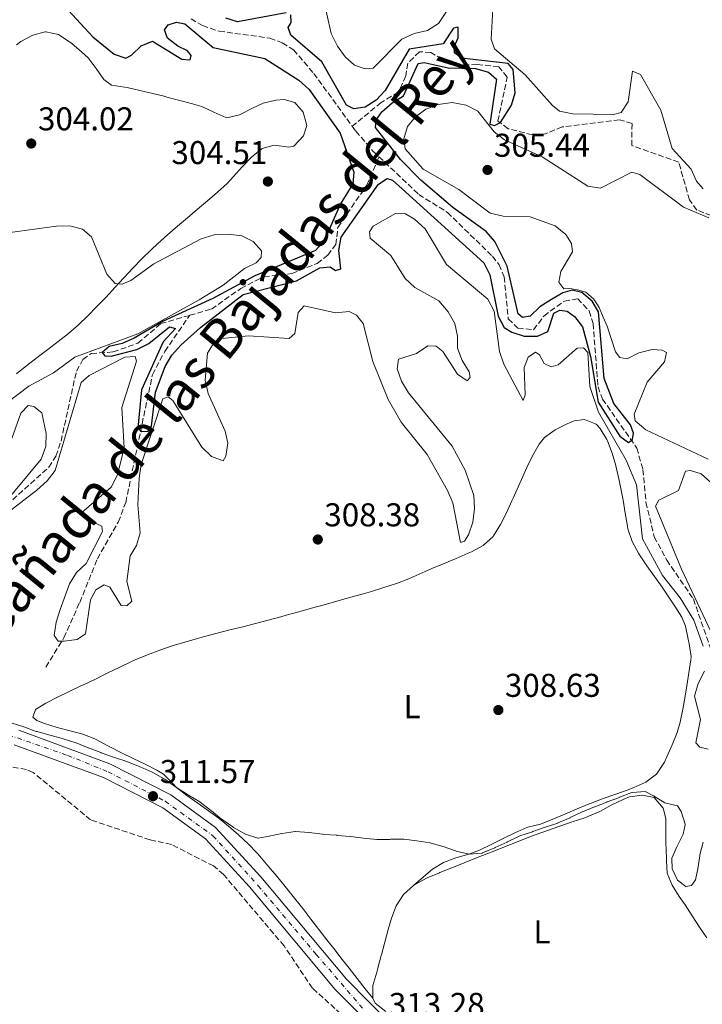
# Model space of a CAD drawing. Units: metres. Extents: x 618779 to 622276, y 4664664 to 4667035.
# Drawn here: x 621799 to 622007, y 4665653 to 4665952 of the extents above; entities that cross this region are included whole.
import ezdxf
from ezdxf.enums import TextEntityAlignment as Align

# ---------------------------------------------------------------- set-up
doc = ezdxf.new("R2010")
doc.units = ezdxf.units.M
doc.header["$MEASUREMENT"] = 0
for name, pattern in [('DGN Style 3', [2.435891, 1.739922, -0.695969]), ('DGN Style 4', [2.785615, 1.391938, -0.695969, 0.00174, -0.695969]), ('DGN Style 5', [1.217945, 0.521977, -0.695969])]:
    doc.linetypes.add(name, pattern=pattern)
for name, color, linetype, lineweight in [('Acequia sin especificar no vista', 4, 'DGN Style 5', 0), ('Cota de punto acotado terreno', 7, 'Continuous', 0), ('Curva de nivel directora', 30, 'Continuous', 30), ('Curva de nivel intermedia', 30, 'Continuous', 0), ('Eje pista sin pavimentar', 7, 'DGN Style 4', 0), ('Etiqueta de uso rústico', 92, 'Continuous', 0), ('Línea de cambio de uso (parcela vista)', 92, 'Continuous', 0), ('Línea de pista sin pavimentar', 7, 'Continuous', 0), ('Pista sin pavimentar', 9, 'Continuous', 0), ('Punto acotado terreno (símbolo)', 7, 'Continuous', 0), ('Texto de Cañada', 51, 'Continuous', 0), ('Vaguada', 142, 'DGN Style 3', 13)]:
    doc.layers.add(name, color=color, linetype=linetype, lineweight=lineweight)
doc.styles.add('Style-Arial', font='arial.ttf')

# ---------------------------------------------------------------- blocks, each defined once
blk = doc.blocks.new('5PATER')
at = {"layer": 'Acequia sin especificar no vista', "linetype": 'Continuous', "lineweight": 0}
h = blk.add_hatch(color=51, dxfattribs=at)
edge = h.paths.add_edge_path()
edge.add_ellipse((0, 0), major_axis=(-0.11, -0.111), ratio=0.999422, start_angle=0, end_angle=360)

msp = doc.modelspace()

# ---------------------------------------------------------------- linework, layer by layer
at = {"layer": 'Curva de nivel directora', "color": 30, "linetype": 'Continuous', "lineweight": 30, "elevation": 300, "flags": 128}
for points in [[(621810.28, 4665958.89), (621821.45, 4665946.75), (621827.85, 4665941.45), (621831.48, 4665940.29), (621833.19, 4665941.18), (621836.13, 4665944.05), (621839.55, 4665945.42), (621848.43, 4665939.94), (621851.05, 4665939.73), (621851.33, 4665941.11), (621850.18, 4665942.47), (621847.23, 4665943.87), (621844.07, 4665946.32), (621843.22, 4665948.89), (621844.33, 4665950.36), (621846.82, 4665951.23), (621849.43, 4665950.71), (621857.96, 4665943.52), (621873.73, 4665940.13), (621884.02, 4665933.59), (621887.15, 4665930.7), (621896.58, 4665917.43), (621900.81, 4665905.58), (621900.48, 4665902.09), (621896.7, 4665896), (621891.79, 4665884.75), (621889.12, 4665881.77), (621870.69, 4665874.08), (621857.93, 4665867.19), (621842.75, 4665860.34), (621834.01, 4665855.17), (621830.32, 4665853.55), (621826.42, 4665852.67), (621824.2, 4665850.75), (621825.1, 4665849.75), (621827, 4665849.71), (621834.82, 4665851.67), (621838.44, 4665853.58), (621844.75, 4665858.58), (621846.51, 4665858.14), (621842.82, 4665854.06), (621836.21, 4665839.46), (621835.08, 4665827.85), (621836.34, 4665826.74), (621838.19, 4665826.91), (621839.2, 4665828.38), (621840.47, 4665838.76), (621843.37, 4665846.51), (621845.46, 4665849.96), (621848.14, 4665853.06), (621854.12, 4665858.4), (621867.13, 4665868.4), (621883.31, 4665872.59), (621890.48, 4665876.5), (621893.58, 4665876.84), (621895.2, 4665875.68), (621896.85, 4665876.26), (621896.25, 4665881.83), (621896.95, 4665885.87), (621908.28, 4665901.95), (621910.95, 4665903.72)], [(621880.24, 4665954.02), (621865.41, 4665951.3), (621861.9, 4665952.46)], [(621910.95, 4665903.72), (621912.53, 4665903.13), (621915.51, 4665900.54), (621940.33, 4665878.02), (621942.11, 4665874.44), (621944.62, 4665861.89), (621946.49, 4665858.36), (621948.78, 4665856.98), (621952.58, 4665855.73), (621956.66, 4665855.72), (621959.78, 4665857.16), (621961.6, 4665862.72), (621963.42, 4665863.71), (621965.67, 4665863.41), (621967.85, 4665861.77), (621970.3, 4665858.58), (621972.77, 4665849.59), (621975.03, 4665835.7), (621981.63, 4665825.34), (621984.32, 4665823.48), (621985.47, 4665824.33), (621985.82, 4665826.33), (621984.89, 4665828.82), (621979.83, 4665835.25), (621976.86, 4665842.87), (621975.14, 4665863.14), (621973.24, 4665866.43), (621970.11, 4665869.07), (621967.14, 4665869.75), (621964.35, 4665868.98), (621960.92, 4665866.92), (621957.37, 4665864.66), (621954.43, 4665861.84), (621952.06, 4665861.43), (621950.8, 4665862.59), (621947.43, 4665877.06), (621943.65, 4665884.53), (621941.06, 4665887.58), (621930.9, 4665894.84), (621921.15, 4665903.23), (621914.98, 4665909.45), (621907.37, 4665919.17), (621907.57, 4665921.37), (621909.27, 4665923.96), (621912.41, 4665926.67), (621915.9, 4665928.81), (621920.32, 4665938.6), (621922.18, 4665938.96), (621929.51, 4665937.31), (621937.76, 4665937.14), (621941.75, 4665936.03), (621944.17, 4665933.92), (621942.13, 4665920.2), (621943.52, 4665919.8), (621945.34, 4665920.69), (621948.74, 4665925.96), (621949.79, 4665929.74), (621949.23, 4665936.77), (621947.7, 4665938.66), (621933.51, 4665940.31), (621931.34, 4665941.9), (621931.27, 4665943.7), (621932.51, 4665946.4), (621932.48, 4665949.64), (621931.13, 4665949.41), (621927.9, 4665944.59), (621917.58, 4665942.96), (621910.33, 4665930.42), (621907.54, 4665927.54), (621904.18, 4665925.39), (621900.75, 4665924.86), (621898.51, 4665925.93), (621891.03, 4665939.15), (621881.64, 4665947.21), (621880.76, 4665949.59), (621881.72, 4665951.11), (621881.61, 4665953.48)]]:
    msp.add_lwpolyline(points, dxfattribs=at)
at = {"layer": 'Curva de nivel intermedia', "color": 30, "linetype": 'Continuous', "lineweight": 0, "flags": 128}
for points, elevation in [([(621943.7, 4665966.17), (621942.56, 4665946.04), (621943.6, 4665943.06), (621952.92, 4665935.24), (621961.15, 4665925.91), (621963.33, 4665924.12), (621967.37, 4665923.37), (621979.75, 4665923.16), (621982.03, 4665923.78), (621984.22, 4665926.94), (621985.53, 4665936.35), (621987.98, 4665935.32), (621994.12, 4665924.5), (621997.58, 4665912.81), (622003.33, 4665906.54), (622004.98, 4665902.89), (622006.99, 4665900.59)], 305), ([(621891.26, 4665959.65), (621893.91, 4665947.73), (621895.83, 4665943.94), (621898.18, 4665940.7), (621901.01, 4665938.18), (621904.22, 4665936.98), (621906.69, 4665937.18), (621915.36, 4665946), (621919.15, 4665947.72), (621923.18, 4665948.66), (621926.52, 4665950.77), (621931.08, 4665957.64)], 305), ([(622008.75, 4665891.71), (622001.04, 4665894.99), (621987.7, 4665904.9), (621985.28, 4665905.6), (621975.79, 4665900.78), (621971.95, 4665901.37), (621958.07, 4665910.3), (621946.6, 4665915.39), (621943.45, 4665917.86), (621938.47, 4665924.2), (621934.89, 4665926), (621930.69, 4665926.76), (621926.46, 4665926.13), (621922.68, 4665924.72), (621919.39, 4665922.32), (621917.12, 4665919.49), (621916.01, 4665915.76), (621916.36, 4665912.73), (621921.87, 4665906.5), (621932.73, 4665900.3), (621942.27, 4665893.1), (621946.21, 4665892.25), (621954.43, 4665892.03), (621962.03, 4665889.3), (621965.21, 4665886.66), (621966.95, 4665883.9), (621967.26, 4665881.42), (621963.71, 4665875.43), (621963.07, 4665872.15), (621964.6, 4665870.11), (621966.47, 4665870.21), (621968.75, 4665869.88), (621971.31, 4665869.11), (621973.71, 4665867.05), (621975.37, 4665864.44), (621976.6, 4665861.55), (621977.83, 4665858.8), (621980.3, 4665850.98), (621981.7, 4665849.3), (621983.9, 4665848.85), (621987.49, 4665850.67), (621991.47, 4665851.72), (621994.55, 4665851.55), (621995.81, 4665850.75), (621995.24, 4665847.99), (621990.01, 4665841.78), (621986.07, 4665832.09), (621986.33, 4665829.98), (621989.53, 4665827.28), (622008.48, 4665818.34)], 305), ([(622007.05, 4665761.59), (622004.2, 4665769.43), (622000.01, 4665776.28), (621994.6, 4665782.98), (621988.61, 4665794.16), (621986.75, 4665810.56), (621983.56, 4665818.06), (621975.13, 4665832.63), (621972.55, 4665840.49), (621971.91, 4665850.79), (621970.61, 4665852.26), (621968.65, 4665852.15), (621962.94, 4665847.02), (621960.77, 4665846.45), (621958.68, 4665847.42), (621957.25, 4665850.07), (621955.98, 4665850.92), (621953.84, 4665849.37), (621952.59, 4665846.26), (621952.83, 4665837.98), (621952.27, 4665836.24), (621946.37, 4665847.24), (621945.12, 4665851.12), (621943.44, 4665863.37), (621941.51, 4665867.06), (621928.93, 4665877.55), (621922.43, 4665888.43), (621919.25, 4665891.32), (621916.51, 4665892.92), (621913.4, 4665893.06), (621906.66, 4665889.22), (621905.5, 4665887.5), (621905.71, 4665885.54), (621911.98, 4665880.27), (621916.34, 4665873.28), (621919.28, 4665870.56), (621926.58, 4665866.53), (621929.44, 4665863.19), (621931.53, 4665859.65), (621932.33, 4665855.74), (621932.31, 4665852.08), (621933.77, 4665848.35), (621935.86, 4665844.97), (621936.18, 4665843.16), (621935.23, 4665842.16), (621932.35, 4665844.22), (621927.81, 4665851.1), (621925.79, 4665852.69), (621923.27, 4665852.79), (621919.83, 4665850.5), (621914.4, 4665848.81), (621913.93, 4665845.84), (621915.24, 4665842.06), (621917.37, 4665838.57), (621930.7, 4665822.33), (621934.66, 4665815.03), (621937.3, 4665807.34), (621937.5, 4665803.35), (621936.94, 4665799.22), (621935.69, 4665795.42), (621934.47, 4665793.44), (621933.17, 4665793.06), (621930.86, 4665805.08), (621929.29, 4665808.82), (621923.11, 4665819.76), (621915.21, 4665829.61), (621911.21, 4665836.54), (621906.54, 4665848.09), (621903.58, 4665859.63), (621901.57, 4665862.19), (621899.39, 4665863.31), (621895.22, 4665862.9), (621885.65, 4665864.99), (621883.8, 4665862.97), (621882.8, 4665856.62), (621881.12, 4665855.06), (621868.78, 4665855.84), (621860.61, 4665855.03), (621858.27, 4665853.79), (621856.3, 4665850.55), (621855.56, 4665842.44), (621856.45, 4665838.31), (621861.66, 4665826.89)], 305), ([(621839.91, 4665877.77), (621833.01, 4665872.68), (621830.37, 4665871.55), (621828.21, 4665871.8), (621825.65, 4665874.58), (621820.96, 4665885.99), (621818.3, 4665888.29), (621814.45, 4665889.31), (621810.33, 4665889.24), (621789.44, 4665886.33)], 305), ([(621791.83, 4665832.93), (621801.96, 4665840.58), (621809.46, 4665844.63), (621815.96, 4665849.36), (621835.14, 4665856.49), (621853.71, 4665866.84), (621861, 4665871.27), (621867.5, 4665876.38), (621871.12, 4665878.1), (621872.64, 4665879.66), (621872.68, 4665881.66), (621870.12, 4665884.54), (621866.71, 4665886.31), (621862.56, 4665886.81), (621858.29, 4665886.54), (621854.36, 4665885.34), (621839.91, 4665877.77)], 305), ([(621861.66, 4665826.89), (621862.51, 4665823.22), (621861.86, 4665819.28), (621861.01, 4665817.91), (621857.54, 4665819.21), (621854.57, 4665822.05), (621845.77, 4665836.22), (621844.35, 4665837.28), (621842.69, 4665836.75), (621836.11, 4665816.73), (621835.45, 4665812.64), (621835.08, 4665804.47), (621835.77, 4665796), (621834.72, 4665792.14), (621832.71, 4665789.04), (621831.76, 4665781.15), (621833.23, 4665775.21), (621831.76, 4665773.8), (621830.07, 4665773.94), (621826.53, 4665779.46), (621824.85, 4665780.16), (621822.35, 4665778.62), (621820.7, 4665775.62), (621819.19, 4665765.27), (621816.64, 4665763.58), (621812.67, 4665763.05), (621810.87, 4665763.08), (621809.67, 4665764.75), (621810.22, 4665768.8), (621811.5, 4665772.69), (621814.32, 4665780.47), (621816.44, 4665783.94), (621819.39, 4665786.65), (621824.37, 4665796.37), (621824.15, 4665797.97), (621818.45, 4665800.66), (621817.91, 4665802.11), (621826.97, 4665809.88), (621828.9, 4665813.65), (621830.94, 4665821.83), (621830.2, 4665834.08), (621834.71, 4665848.12), (621834.23, 4665849.57), (621831.14, 4665849.43), (621820.28, 4665843.85), (621817.87, 4665841.69), (621809.96, 4665814.95), (621807.52, 4665811.78), (621804.38, 4665808.92), (621794.61, 4665801.46)], 305), ([(621789.78, 4665799.3), (621805.66, 4665818.4), (621807.14, 4665822.23), (621807.26, 4665826.23), (621805.85, 4665832.48), (621803.47, 4665834.38), (621801.73, 4665834.73), (621799.52, 4665832.31), (621796.82, 4665824.61)], 305), ([(622015.13, 4665806.14), (622006.35, 4665813.88), (622003.18, 4665814.92), (622001.64, 4665814.7), (621999.51, 4665808.83), (621993.54, 4665805.93), (621992.48, 4665804.12), (622000.4, 4665784.91), (622009.35, 4665765.96)], 305), ([(622008.55, 4665730.2), (622006, 4665730.87), (622004.79, 4665732.18), (622006.17, 4665739.25), (622004.33, 4665746.3), (622005.47, 4665750.16), (622007.4, 4665753.92)], 305), ([(621796.59, 4665738.25), (621800.39, 4665737), (621800.42, 4665736.99), (621804.19, 4665735.65), (621804.45, 4665735.57), (621808.29, 4665734.47), (621808.33, 4665734.46), (621812.2, 4665733.45), (621812.42, 4665733.39), (621816.24, 4665732.2)], 310), ([(621816.24, 4665732.2), (621816.3, 4665732.18), (621820, 4665730.66), (621820.13, 4665730.61), (621823.86, 4665729.18), (621823.95, 4665729.14), (621827.72, 4665727.81), (621827.98, 4665727.72), (621831.77, 4665726.45), (621831.91, 4665726.4), (621835.64, 4665724.95), (621835.79, 4665724.88), (621839.42, 4665723.2), (621839.61, 4665723.11), (621843.11, 4665721.18), (621843.26, 4665721.08), (621846.53, 4665718.77), (621846.81, 4665718.59), (621850.21, 4665716.48), (621850.51, 4665716.3), (621853.95, 4665714.25), (621854.07, 4665714.17), (621857.23, 4665711.71), (621857.46, 4665711.53), (621860.55, 4665709), (621860.69, 4665708.89), (621863.97, 4665706.6), (621864.19, 4665706.45), (621867.64, 4665704.45), (621867.79, 4665704.37), (621871.63, 4665703.2), (621871.73, 4665703.21), (621874.98, 4665703.76), (621878.88, 4665704.64), (621878.95, 4665704.65), (621882.91, 4665705.23), (621883.08, 4665705.23), (621887.06, 4665704.91), (621887.24, 4665704.89), (621891.2, 4665704.37), (621891.64, 4665704.33), (621895.63, 4665704.05), (621895.7, 4665704.04), (621899.68, 4665703.71), (621899.75, 4665703.7), (621903.72, 4665703.21), (621903.75, 4665703.21), (621907.73, 4665702.81), (621907.75, 4665702.81), (621911.75, 4665702.82), (621911.97, 4665702.83), (621915.97, 4665702.9), (621915.98, 4665702.9), (621919.95, 4665702.41), (621919.98, 4665702.4), (621923.93, 4665701.76), (621923.97, 4665701.75), (621927.83, 4665700.68), (621927.96, 4665700.64), (621931.74, 4665699.34), (621931.94, 4665699.27), (621935.81, 4665698.27), (621935.83, 4665698.27), (621939.81, 4665698.64), (621939.95, 4665698.69), (621943.64, 4665700.24), (621943.79, 4665700.31), (621947.41, 4665702), (621947.47, 4665702.03), (621951.07, 4665703.77), (621951.26, 4665703.85), (621955.06, 4665705.11), (621955.2, 4665705.16), (621958.96, 4665706.51), (621958.98, 4665706.52), (621962.77, 4665707.79), (621962.86, 4665707.83), (621966.53, 4665709.41), (621966.6, 4665709.44), (621970.22, 4665711.14), (621970.28, 4665711.17), (621973.99, 4665712.67), (621974.02, 4665712.68), (621977.73, 4665714.17), (621977.8, 4665714.19), (621981.55, 4665715.59), (621981.58, 4665715.61), (621985.31, 4665717.05), (621985.37, 4665717.07), (621989.37, 4665717.35), (621989.53, 4665717.29), (621991.92, 4665716.06), (621995.31, 4665713.93), (621995.32, 4665713.93), (621999.21, 4665712.97), (622000.36, 4665711.3), (622001.5, 4665707.46), (622001.51, 4665707.27), (622000.88, 4665704.41), (621999.14, 4665700.8), (621999.11, 4665700.74)], 310), ([(621999.11, 4665700.74), (621997.52, 4665697.07), (621997.49, 4665696.97), (621997.63, 4665693.88), (621999.2, 4665690.46), (622001.73, 4665688.45), (622003.48, 4665688.78), (622004.7, 4665690.55), (622005.34, 4665693.88), (622006, 4665697.82), (622006.04, 4665698.08), (622007, 4665701.96)], 310)]:
    msp.add_lwpolyline(points, dxfattribs=dict(at, elevation=elevation))
at = {"layer": 'Eje pista sin pavimentar', "color": 7, "linetype": 'DGN Style 4', "lineweight": 0}
msp.add_polyline3d([(621795.75, 4665734.59, 310.2), (621813.73, 4665728.35, 310.4), (621826.06, 4665723.34, 310.59), (621843.39, 4665714.41, 311.17), (621857.93, 4665703.93, 311.13), (621871.68, 4665688.74, 310.7), (621889.37, 4665667.83, 311.78), (621903.6, 4665651.32, 312.55)], dxfattribs=at)
at = {"layer": 'Línea de cambio de uso (parcela vista)', "color": 92, "linetype": 'Continuous', "lineweight": 0}
for points in [[(621798.16, 4665944.35, 303.52), (621799.51, 4665945.32, 303.52), (621803.18, 4665947.24, 303.52), (621806.96, 4665948.28, 303.52), (621807.11, 4665948.3, 303.52), (621810.98, 4665947.42, 303.74), (621811.6, 4665947.08, 303.76), (621815, 4665944.73, 303.77), (621818, 4665942.19, 303.75), (621819.99, 4665940.37, 303.76), (621822.45, 4665937.12, 303.86), (621824.76, 4665933.74, 303.97), (621827.1, 4665932.07, 304.01), (621831.05, 4665931.48, 304.01), (621831.85, 4665931.34, 304.01), (621835.74, 4665930.43, 304.01), (621839.63, 4665929.5, 304.01), (621843.52, 4665928.56, 304.01), (621843.96, 4665928.45, 304.01), (621847.84, 4665927.44, 304.01), (621851.7, 4665926.39, 304.01), (621854.57, 4665925.59, 304.01), (621858.24, 4665923.83, 304.12), (621861.85, 4665922.22, 304.25), (621862.15, 4665922.17, 304.25), (621866.05, 4665923.05, 304.25), (621866.44, 4665923.21, 304.25), (621869.99, 4665925.03, 304.25), (621873.16, 4665926.58, 304.25), (621877.09, 4665927.54, 304.37), (621879.59, 4665927.7, 304.5), (621882.83, 4665926.76, 304.74), (621885.41, 4665923.81, 304.74), (621886.44, 4665919.81, 304.74), (621885.51, 4665916.66, 304.74), (621882.55, 4665913.54, 304.74), (621881.04, 4665913.24, 304.74), (621878.92, 4665913.53, 304.74), (621876.54, 4665913.84, 304.5), (621872.87, 4665912.84, 304.42), (621869.62, 4665910.12, 304.42), (621866.86, 4665907.26, 304.5), (621864.18, 4665904.27, 304.64), (621862.24, 4665902.21, 304.74), (621859.28, 4665899.54, 304.9), (621856.27, 4665896.91, 305.06), (621853.22, 4665894.32, 305.22), (621850.16, 4665891.74, 305.39), (621847.11, 4665889.15, 305.56), (621844.09, 4665886.53, 305.72), (621841.11, 4665883.87, 305.87), (621839.23, 4665882.11, 305.97), (621836.37, 4665879.32, 306.03), (621833.59, 4665876.45, 305.96), (621830.85, 4665873.53, 305.79), (621828.14, 4665870.59, 305.58), (621825.42, 4665867.65, 305.35), (621822.66, 4665864.75, 305.15), (621819.85, 4665861.91, 305.01), (621817.03, 4665859.24, 304.99), (621814.02, 4665856.62, 305.04), (621810.9, 4665854.11, 305.1), (621807.72, 4665851.68, 305.18), (621804.52, 4665849.27, 305.29), (621801.33, 4665846.83, 305.4), (621798.21, 4665844.33, 305.54)], [(621918.91, 4665688.83, 310.62), (621921.95, 4665691.42, 310.36), (621924.66, 4665693.73, 310.13), (621928.01, 4665695.82, 309.92), (621931.79, 4665697.2, 309.78), (621935.7, 4665698.37, 309.69), (621938.97, 4665699.58, 309.64), (621942.58, 4665701.28, 309.63), (621946.17, 4665703.06, 309.67), (621949.77, 4665704.82, 309.76), (621953.42, 4665706.45, 309.88), (621953.67, 4665706.55, 309.89), (621957.56, 4665707.47, 310.13), (621957.58, 4665707.48, 310.13), (621961.29, 4665708.96, 310.14), (621964.98, 4665710.51, 310.09), (621968.67, 4665712.08, 310.01), (621972.37, 4665713.59, 309.9), (621972.9, 4665713.81, 309.89), (621976.64, 4665715.2, 309.75), (621980.41, 4665716.54, 309.59), (621984.17, 4665717.89, 309.45), (621985.93, 4665718.55, 309.4), (621989.56, 4665720.22, 309.39), (621992.79, 4665722.65, 309.4), (621993.05, 4665722.92, 309.4), (621995.2, 4665726.3, 309.2), (621995.91, 4665727.88, 309.15), (621997.58, 4665731.55, 309.15), (621999.09, 4665735.25, 309.15), (622000.02, 4665738.46, 309.15), (622000.8, 4665742.39, 309.15), (622001.49, 4665746.32, 309.15), (622002.01, 4665749.46, 309.15), (622002.7, 4665753.42, 309.15), (622003.24, 4665757.38, 309.15), (622003.33, 4665758.35, 309.15), (622002.76, 4665762.29, 309.15), (622002.44, 4665763.64, 309.15), (622001.63, 4665767.58, 308.9), (622000.57, 4665770.33, 308.66), (621998.43, 4665773.74, 308.48), (621996.19, 4665777.03, 308.31), (621994.49, 4665779.49, 308.17), (621992.21, 4665782.76, 307.87), (621989.9, 4665786, 307.49), (621987.64, 4665789.29, 307.21), (621987.3, 4665789.81, 307.19), (621985.41, 4665793.35, 307.17), (621984.15, 4665797.17, 307.2), (621983.96, 4665798.03, 307.19), (621983.25, 4665801.97, 307.1), (621982.63, 4665805.92, 306.99), (621982.17, 4665808.49, 306.95), (621981.35, 4665812.4, 306.94), (621980.48, 4665816.31, 306.95), (621980.45, 4665816.43, 306.95), (621979.33, 4665820.25, 306.86), (621977.89, 4665824, 306.72), (621977.73, 4665824.39, 306.7), (621975.69, 4665827.75, 306.32), (621974.44, 4665828.98, 306.21), (621970.96, 4665830.43, 306.7), (621967.81, 4665830, 306.7), (621965.66, 4665829.16, 306.46), (621962.01, 4665827.28, 306.42), (621958.73, 4665824.94, 306.43), (621957.12, 4665822.94, 306.46), (621955.15, 4665819.41, 306.53), (621953.39, 4665815.83, 306.62), (621951.75, 4665812.21, 306.69), (621950.83, 4665810.15, 306.7), (621949.21, 4665806.49, 306.7), (621948.85, 4665805.67, 306.7), (621947.21, 4665802.04, 306.7), (621945.41, 4665798.49, 306.7), (621943.24, 4665795.07, 306.7), (621943.1, 4665794.87, 306.7), (621940.15, 4665792.12, 306.7), (621936.59, 4665790.2, 306.7), (621935.59, 4665789.76, 306.7), (621931.9, 4665788.21, 306.78), (621928.2, 4665786.7, 306.99), (621924.51, 4665785.17, 307.27), (621922.42, 4665784.27, 307.44), (621918.85, 4665782.57, 308.04), (621917.48, 4665781.98, 308.17), (621913.73, 4665780.59, 308.16), (621909.93, 4665779.34, 308.05), (621906.1, 4665778.18, 307.94), (621903.33, 4665777.39, 307.93), (621899.48, 4665776.3, 307.96), (621895.63, 4665775.21, 308.01), (621891.78, 4665774.14, 308.05), (621887.92, 4665773.07, 308.1), (621884.07, 4665772, 308.14), (621880.21, 4665770.94, 308.16), (621878.59, 4665770.5, 308.17), (621874.72, 4665769.47, 308.18), (621870.85, 4665768.46, 308.17), (621866.98, 4665767.46, 308.17)], [(621866.98, 4665767.46, 308.17), (621863.1, 4665766.47, 308.16), (621859.23, 4665765.48, 308.16), (621855.36, 4665764.46, 308.16), (621853.22, 4665763.88, 308.17), (621849.37, 4665762.79, 308.21), (621845.53, 4665761.62, 308.26), (621841.74, 4665760.35, 308.33), (621837.99, 4665758.94, 308.38), (621834.3, 4665757.38, 308.41), (621832.99, 4665756.77, 308.42), (621829.38, 4665755.05, 308.42), (621825.78, 4665753.31, 308.42), (621822.18, 4665751.56, 308.42), (621818.58, 4665749.82, 308.42), (621817.78, 4665749.44, 308.42), (621814.17, 4665747.72, 308.42), (621810.68, 4665746.07, 308.42), (621807.15, 4665744.26, 308.67), (621803.95, 4665742.32, 308.91), (621803.15, 4665739.96, 308.66), (621804.38, 4665738.93, 308.66), (621806.75, 4665738, 308.66), (621810.59, 4665736.85, 308.66), (621814.47, 4665735.84, 308.66), (621818.32, 4665734.75, 308.66), (621822.05, 4665733.33, 308.66), (621822.46, 4665733.15, 308.66), (621825.97, 4665731.24, 308.66), (621826.55, 4665730.93, 308.66), (621830.11, 4665729.13, 308.67), (621833.71, 4665727.39, 308.71), (621837.32, 4665725.64, 308.77), (621840.88, 4665723.82, 308.85), (621842.94, 4665722.68, 308.91), (621845.7, 4665719.81, 309.27), (621846.87, 4665718.58, 309.4), (621850.03, 4665716.15, 309.48), (621853.29, 4665713.83, 309.5), (621856.58, 4665711.53, 309.51), (621859.81, 4665709.16, 309.55), (621862.69, 4665706.83, 309.64), (621865.7, 4665704.19, 309.79), (621868.63, 4665701.47, 309.94), (621871.4, 4665698.59, 310.09), (621872.16, 4665697.72, 310.13), (621874.76, 4665694.67, 310.28), (621877.32, 4665691.6, 310.42), (621879.86, 4665688.52, 310.56), (621882.37, 4665685.41, 310.7), (621884.85, 4665682.28, 310.84), (621885.26, 4665681.76, 310.87), (621887.71, 4665678.6, 310.98), (621890.16, 4665675.44, 311.06), (621892.61, 4665672.28, 311.13), (621895.07, 4665669.13, 311.24), (621896.87, 4665666.83, 311.36), (621899.33, 4665663.69, 311.54), (621901.8, 4665660.54, 311.73), (621904.26, 4665657.4, 311.92), (621906.52, 4665654.51, 312.09)], [(621918.91, 4665688.83, 311.11), (621919.55, 4665689.25, 311.11), (621923.12, 4665691.14, 311.11), (621926.78, 4665692.69, 311.11), (621926.9, 4665692.74, 311.11), (621930.62, 4665694.21, 311.02), (621934.33, 4665695.68, 310.8), (621938.05, 4665697.16, 310.56), (621941.76, 4665698.62, 310.4), (621942.85, 4665699.05, 310.38), (621946.57, 4665700.52, 310.36), (621950.29, 4665701.98, 310.38), (621954.02, 4665703.44, 310.39), (621955.88, 4665704.18, 310.38), (621959.63, 4665705.56, 310.32), (621963.42, 4665706.86, 310.24), (621967.22, 4665708.11, 310.17), (621971, 4665709.4, 310.13), (621971.94, 4665709.74, 310.13), (621975.57, 4665711.32, 310.13), (621979.08, 4665713.17, 310.13), (621982.68, 4665714.96, 310.13), (621984.61, 4665715.75, 310.13), (621988.52, 4665716.29, 310.13), (621992.14, 4665715.59, 310.13), (621994.89, 4665712.35, 310.25), (621995.65, 4665709.12, 310.38), (621995.69, 4665705.11, 310.38), (621995.69, 4665701.11, 310.37), (621995.71, 4665700.33, 310.38), (621995.81, 4665696.33, 310.47), (621996.05, 4665692.54, 310.62), (621997.6, 4665688.87, 310.87), (621999.76, 4665685.5, 311.03), (622001.49, 4665682.89, 311.11), (622003.68, 4665679.53, 311.18), (622005.86, 4665676.17, 311.24), (622008.11, 4665672.87, 311.29)], [(621906.52, 4665654.51, 312.34), (621906.54, 4665658.42, 312.38), (621907.73, 4665662.41, 312.37), (621908.1, 4665663.64, 312.34), (621909.12, 4665667.5, 312.11), (621909.19, 4665667.76, 312.09), (621910.22, 4665671.61, 311.7), (621911.25, 4665675.46, 311.28), (621912.18, 4665678.86, 311.11), (621913.64, 4665682.64, 311.11), (621915.9, 4665686.06, 311.11), (621918.91, 4665688.83, 311.11)], [(621910.5, 4665650.52, 312.17), (621907.31, 4665652.99, 312.3), (621906.52, 4665654.51, 312.34)]]:
    msp.add_polyline3d(points, dxfattribs=at)
at = {"layer": 'Línea de pista sin pavimentar', "color": 7, "linetype": 'Continuous', "lineweight": 0}
for points in [[(621798.89, 4665735.96, 310.18), (621826.53, 4665725.82, 310.57), (621845.09, 4665716.33, 311.13), (621858.73, 4665706.44, 311.16), (621872.49, 4665691.41, 310.64), (621898.53, 4665660.33, 312.24), (621912.14, 4665646.59, 312.85), (621918.23, 4665643.34, 312.83), (621927.56, 4665640.36, 312.98), (621941.09, 4665637.13, 313.22), (621951.81, 4665635.6, 313.4), (621962.83, 4665636.36, 313.57), (622004.24, 4665648.6, 313.34), (622018.54, 4665651.4, 313.34), (622035.03, 4665652.44, 312.88), (622053.08, 4665651.82, 312.83), (622077.97, 4665652.74, 313.49), (622098.83, 4665654.42, 314.11), (622115.75, 4665657.39, 314.13), (622130.23, 4665663.14, 314.32), (622145.88, 4665672.86, 314.32), (622155.17, 4665683.13, 314.57)], [(621797.48, 4665731.58, 310.18), (621824.68, 4665721.6, 310.57), (621842.68, 4665712.4, 311.13), (621855.65, 4665702.99, 311.16), (621869.03, 4665688.38, 310.64), (621895.12, 4665657.23, 312.24), (621909.36, 4665642.86, 312.85), (621916.43, 4665639.08, 312.83), (621926.32, 4665635.92, 312.98), (621940.23, 4665632.61, 313.22), (621951.64, 4665630.98, 313.4), (621963.65, 4665631.81, 313.57), (622005.34, 4665644.12, 313.34), (622019.13, 4665646.83, 313.34), (622035.1, 4665647.83, 312.88), (622053.09, 4665647.22, 312.83), (622078.24, 4665648.15, 313.49), (622099.42, 4665649.85, 314.11), (622117.01, 4665652.94, 314.13), (622132.31, 4665659.02, 314.32), (622148.71, 4665669.2, 314.32), (622153.86, 4665674.12, 314.32)]]:
    msp.add_polyline3d(points, dxfattribs=at)
at = {"layer": 'Pista sin pavimentar', "color": 9, "linetype": 'Continuous', "lineweight": 0}
for points in [[(621798.89, 4665735.96, 310.18), (621826.53, 4665725.82, 310.57), (621845.09, 4665716.33, 311.13), (621858.73, 4665706.44, 311.16), (621872.49, 4665691.41, 310.64), (621898.53, 4665660.33, 312.24), (621912.14, 4665646.59, 312.85)], [(621909.36, 4665642.86, 312.85), (621895.12, 4665657.23, 312.24), (621869.03, 4665688.38, 310.64), (621855.65, 4665702.99, 311.16), (621842.68, 4665712.4, 311.13), (621824.68, 4665721.6, 310.57), (621797.48, 4665731.58, 310.18)]]:
    msp.add_polyline3d(points, dxfattribs=at)
at = {"layer": 'Vaguada', "color": 142, "linetype": 'DGN Style 3', "lineweight": 13}
for points in [[(621851.26, 4665952.24, 296.54), (621854.77, 4665950.15, 296.54), (621859.81, 4665948.45, 296.54), (621875.23, 4665946.35, 296.54), (621879.03, 4665944.94, 296.54), (621882.44, 4665942.81, 296.54), (621888.63, 4665935.61, 296.99), (621900.28, 4665919.56, 297.27)], [(622009.45, 4665892.42, 302.91), (622005.04, 4665894.11, 302.83), (622002.84, 4665897.19, 302.66), (621999.57, 4665908.68, 301.93), (621985.28, 4665913.7, 300.97), (621985.38, 4665920.4, 300.46), (621981.52, 4665921.51, 300.46), (621964.15, 4665919.34, 300.46), (621959.09, 4665917.31, 300.7), (621955.09, 4665916.95, 300.72), (621947.7, 4665918.81, 300.46), (621944.61, 4665921.13, 300.46), (621947.4, 4665934.5, 300.21), (621944.87, 4665937.67, 300.21), (621938.32, 4665938.33, 300.21), (621933.67, 4665938.18, 299.48), (621927.56, 4665939.94, 299.23), (621924.21, 4665942.01, 298.99), (621920.7, 4665942.21, 298.99), (621917.24, 4665938.77, 298.99), (621916.56, 4665934.86, 298.5), (621914.3, 4665929.92, 298.5), (621909.08, 4665926.77, 298.5), (621900.28, 4665919.56, 297.27)], [(621900.28, 4665919.56, 297.27), (621901.37, 4665918.06, 297.03), (621906.59, 4665912.04, 297.69), (621908.42, 4665910.31, 297.76)], [(621850.87, 4665862.11, 299.34), (621857.48, 4665864.01, 299.23), (621866.39, 4665870.23, 298.74), (621873.37, 4665873.84, 298.74), (621881.93, 4665874.79, 298.5), (621889.65, 4665877.89, 298.5), (621892.85, 4665880.41, 298.5), (621895.28, 4665883.58, 298.5), (621895.9, 4665888.81, 298.5), (621904.72, 4665901.68, 297.76), (621908.42, 4665910.31, 297.76)], [(621908.42, 4665910.31, 297.76), (621920.54, 4665898.84, 298.25), (621929.21, 4665893.38, 298.74), (621942.92, 4665880.06, 298.74), (621944.94, 4665877.49, 298.74), (621946.51, 4665873.77, 298.83), (621947.73, 4665860.99, 298.99), (621950.61, 4665858.22, 298.99), (621955.44, 4665857.69, 298.99), (621958.54, 4665861.89, 298.99), (621964.79, 4665866.41, 298.99), (621968.86, 4665867.16, 299.19), (621972.34, 4665863.43, 299.22), (621973.53, 4665859.65, 299.22), (621975.03, 4665840.34, 300.7), (621976.4, 4665836.64, 300.79), (621986.82, 4665821.77, 301.19), (621988.69, 4665815.2, 302.17), (621989.61, 4665805.27, 302.66), (621992.15, 4665794.8, 302.66), (621995.91, 4665787.73, 302.66), (622004.03, 4665775.88, 302.81), (622010.92, 4665756.13, 303.65)], [(621758.59, 4665756.65, 305.11), (621764.93, 4665759.53, 304.62), (621767.53, 4665762.53, 304.61), (621768.43, 4665765.23, 304.62), (621768.68, 4665771.12, 304.13), (621766.82, 4665778.06, 302.91), (621766.81, 4665782.02, 302.39), (621767.6, 4665788.46, 301.99), (621769.58, 4665792.05, 301.93), (621773.74, 4665793.75, 301.93), (621784.61, 4665794.26, 301.93), (621788.39, 4665795.5, 301.93), (621791.96, 4665797.99, 301.93), (621797.03, 4665806.05, 301.93), (621808.03, 4665815.91, 301.21), (621810.17, 4665819.28, 300.99), (621811.74, 4665823.89, 300.83), (621816.42, 4665845.17, 299.72), (621818.4, 4665848.67, 299.73), (621820.93, 4665850.47, 299.72), (621827.59, 4665850.96, 299.48), (621835.12, 4665853.63, 299.25), (621842.07, 4665859.57, 299.48), (621850.87, 4665862.11, 299.34)], [(621807.15, 4665755.18, 306.34), (621812.61, 4665764.1, 304.87), (621817.41, 4665774.83, 302.31), (621822.78, 4665788.11, 301.93), (621829.16, 4665799.25, 301.68), (621831.42, 4665805.25, 301.68), (621839.53, 4665844.06, 300.21), (621843.31, 4665851.15, 300.21), (621850.87, 4665862.11, 299.34)], [(621898.66, 4665648.19, 311.03), (621888.19, 4665657.57, 310.78), (621879.55, 4665670.43, 310.54), (621861.18, 4665692.15, 310.05), (621858.15, 4665694.73, 309.93), (621845.31, 4665701.27, 309.07), (621838.81, 4665702.66, 309.07), (621820.73, 4665708.76, 309.07), (621803.25, 4665723.18, 309.07), (621801.23, 4665724.03, 309.07), (621785.36, 4665727, 308.82)]]:
    msp.add_polyline3d(points, dxfattribs=at)

# ---------------------------------------------------------------- block references
at = {"layer": 'Punto acotado terreno (símbolo)', "color": 7, "linetype": 'Continuous', "lineweight": 0, "xscale": 10, "yscale": 10, "zscale": 10}
for p in [(621802.68, 4665914.32, 304.02), (621941.43, 4665906.29, 305.44), (621874.63, 4665902.77, 304.51), (621889.81, 4665793.96, 308.38), (621944.73, 4665742.13, 308.63), (621839.7, 4665715.94, 311.57)]:
    msp.add_blockref('5PATER', p, dxfattribs=at)

# ---------------------------------------------------------------- texts
at = {"layer": 'Cota de punto acotado terreno', "color": 7, "linetype": 'Continuous', "lineweight": 0, "style": 'Style-Arial'}
for s, p in [('304.02', (621804.73, 4665918.32, 304.02)), ('305.44', (621943.41, 4665910.29, 305.44)), ('304.51', (621845.31, 4665908.06, 304.51)), ('308.38', (621891.8, 4665797.96, 308.38)), ('308.63', (621946.71, 4665746.13, 308.63)), ('311.57', (621841.75, 4665719.94, 311.57)), ('313.28', (621911.42, 4665649.14, 313.28))]:
    msp.add_text(s, height=7, dxfattribs=at).set_placement(p)
at = {"layer": 'Etiqueta de uso rústico', "color": 92, "linetype": 'Continuous', "lineweight": 0, "style": 'Style-Arial'}
for p in [(621918.5, 4665743.15, 308.5), (621957.98, 4665674.67, 311.17)]:
    msp.add_text('L', height=7, dxfattribs=at).set_placement(p, align=Align.MIDDLE_CENTER)
at = {"layer": 'Texto de Cañada', "color": 51, "linetype": 'Continuous', "lineweight": 0, "style": 'Style-Arial'}
msp.add_text('Cañada de las Bajadas del Rey', height=12, rotation=50.78, dxfattribs=at).set_placement((621792.53, 4665762.33, 305.89))

doc.saveas('drawing.dxf')
